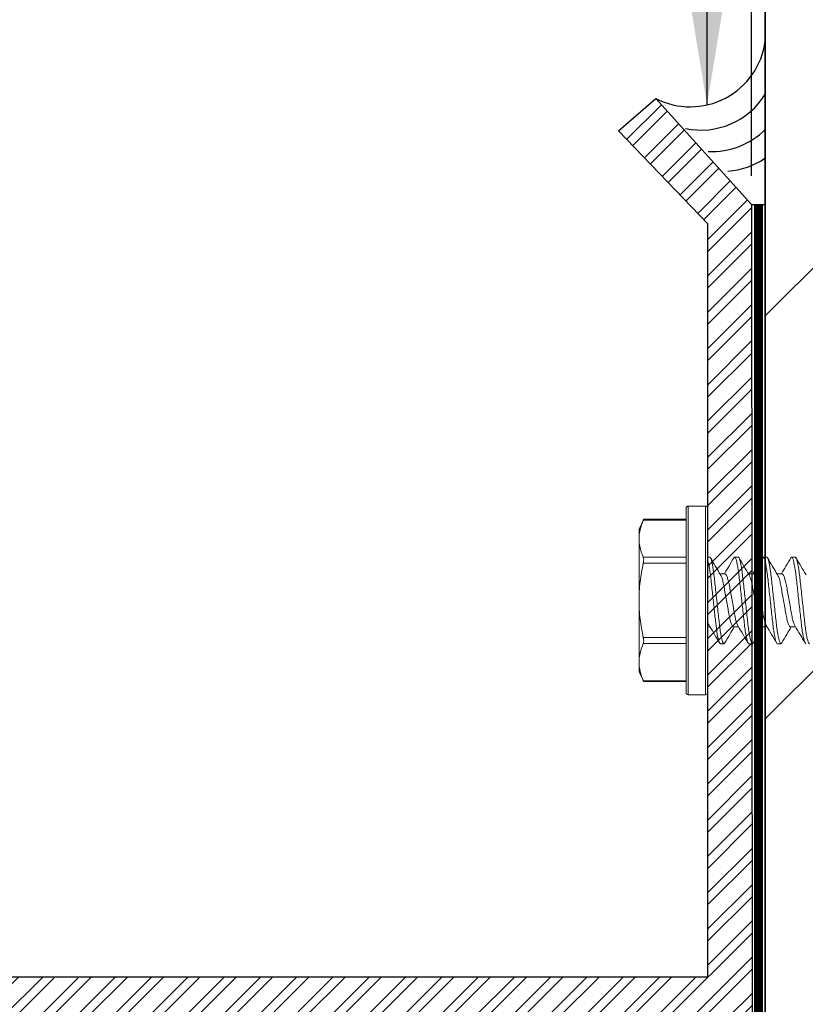
# Model space of a CAD drawing. Units: inches. Extents: x -9.1 to 15.9, y 27.8 to 66.1.
# Drawn here: x 10.2 to 12, y 57 to 59.2 of the extents above; entities that cross this region are included whole.
import ezdxf

# ---------------------------------------------------------------- set-up
doc = ezdxf.new("R2010")
doc.units = ezdxf.units.IN
doc.header["$MEASUREMENT"] = 0
doc.linetypes.add('DASHED2', pattern=[0.375, 0.25, -0.125])
for name, color, linetype in [('DIM', 7, 'Continuous'), ('PW-Extruded Alum_Extrution', 3, 'Continuous'), ('PW-Hatch', 8, 'Continuous'), ('PW-Screws', 9, 'Continuous'), ('PW-Text & Arrows', 2, 'Continuous'), ('PW-Vapor Barrier', 4, 'Continuous')]:
    doc.layers.add(name, color=color, linetype=linetype)
doc.layers.add('FASTENERS', color=4, linetype='Continuous', lineweight=13)
doc.styles.get("Standard").update_dxf_attribs({"font": 'ARIALN.TTF'})
doc.dimstyles.new('PW Dims 3 INCH', dxfattribs={"dimtxt": 0.21875, "dimasz": 0.18, "dimexe": 0.0625, "dimexo": 0.0625, "dimgap": 0.0625, "dimtad": 0, "dimdec": 5, "dimzin": 3, "dimdsep": 46, "dimlunit": 4, "dimtxsty": 'Standard', "dimblk": 'ARCHTICK', "dimcen": 0.09, "dimdle": 0.0625, "dimclrd": 8, "dimclre": 8, "dimclrt": 2, "dimadec": 0, "dimazin": 0, "dimtfac": 1, "dimtdec": 5, "dimtofl": 0, "dimtmove": 0, "dimatfit": 3, "dimfxl": 1, "dimtolj": 1, "dimtzin": 0, "dimarcsym": 0})
doc.dimstyles.get("Standard").update_dxf_attribs({"dimtxt": 0.18, "dimasz": 0.18, "dimexe": 0.18, "dimexo": 0.0625, "dimgap": 0.09, "dimtad": 0, "dimtih": 1, "dimtoh": 1, "dimdec": 4, "dimzin": 0, "dimdsep": 46, "dimtxsty": 'Standard', "dimcen": 0.09, "dimadec": 0, "dimazin": 0, "dimtfac": 1, "dimtdec": 4, "dimtofl": 0, "dimtmove": 0, "dimatfit": 3, "dimfxl": 1, "dimtolj": 1, "dimtzin": 0, "dimarcsym": 0})

# ---------------------------------------------------------------- blocks, each defined once
blk = doc.blocks.new('_ArchTick')
at = {"color": 0, "linetype": 'ByBlock', "const_width": 0.15}
blk.add_lwpolyline([(-0.5, -0.5), (0.5, 0.5)], dxfattribs=at)
blk = doc.blocks.new('*D15')
at = {"color": 8, "lineweight": -2}
for p, q in [((-0.6802, 57.1507), (-0.6802, 59.9982)), ((11.8328, 58.8623), (11.8328, 59.9982)), ((-0.7427, 59.9357), (5.2178, 59.9357)), ((11.8953, 59.9357), (5.9348, 59.9357))]:
    blk.add_line(p, q, dxfattribs=at)
at = {"layer": 'Defpoints', "color": 0}
for p in [(11.8328, 59.9357), (11.8328, 58.7998), (-0.6802, 57.0882)]:
    blk.add_point(p, dxfattribs=at)
at = {"color": 8, "lineweight": -2, "xscale": 0.18, "yscale": 0.18, "zscale": 0.18, "rotation": 180}
blk.add_blockref('_ArchTick', (-0.6802, 59.9357), dxfattribs=at)
at = {"color": 8, "lineweight": -2, "xscale": 0.18, "yscale": 0.18, "zscale": 0.18}
blk.add_blockref('_ArchTick', (11.8328, 59.9357), dxfattribs=at)
at = {"color": 2, "insert": (5.5763, 59.9357), "char_height": 0.21875, "attachment_point": 5}
blk.add_mtext('\\A1;1\'-0{\\H1.000000x;\\S1/2;}"', dxfattribs=at)
blk = doc.blocks.new('10-16 x 1.50 3Point')
at = {"layer": 'FASTENERS'}
for p, q in [((-0.048, 0), (-0.048, 0.202)), ((-0.005, 0.207), (-0.043, 0.207)), ((-0.043, 0.207), (-0.043, 0)), ((-0.005, 0), (-0.005, 0.207)), ((0, 0.202), (0, 0)), ((-0.1408, 0.1781), (-0.151, 0.1563)), ((-0.048, 0.1761), (-0.1417, 0.1761)), ((-0.048, 0.1781), (-0.1408, 0.1781)), ((-0.151, 0.1563), (-0.151, 0.1353)), ((-0.151, 0), (-0.151, 0.1353)), ((-0.1417, 0.0945), (-0.048, 0.0945)), ((0, 0.095), (0.0039, 0.095)), ((0.0586, 0.095), (0.0569, 0.0934)), ((0.0586, 0.095), (0.0664, 0.095)), ((0.1211, 0.095), (0.1194, 0.0934)), ((0.1211, 0.095), (0.1289, 0.095)), ((0.1836, 0.095), (0.1821, 0.0935)), ((0.1836, 0.095), (0.1914, 0.095)), ((-0.048, 0.0816), (-0.1417, 0.0816)), ((0.0374, 0.0583), (0.0264, 0.0583)), ((0.0999, 0.0583), (0.0889, 0.0583)), ((0.1624, 0.0583), (0.1514, 0.0583)), ((-0.151, 0), (-0.151, -0.1353)), ((-0.048, -0.202), (-0.048, 0)), ((-0.043, 0), (-0.043, -0.207)), ((-0.005, -0.207), (-0.005, 0)), ((0, 0), (0, -0.202)), ((0, -0.0583), (0.0048, -0.0583)), ((0.0564, -0.0583), (0.0673, -0.0583)), ((0.1189, -0.0583), (0.1298, -0.0583)), ((0.1814, -0.0583), (0.1923, -0.0583)), ((-0.1417, -0.0816), (-0.048, -0.0816)), ((-0.048, -0.0945), (-0.1417, -0.0945)), ((0.0352, -0.095), (0.0274, -0.095)), ((0.0367, -0.0935), (0.0352, -0.095)), ((0.0977, -0.095), (0.0899, -0.095)), ((0.0993, -0.0934), (0.0977, -0.095)), ((0.1602, -0.095), (0.1524, -0.095)), ((0.1618, -0.0934), (0.1602, -0.095)), ((-0.151, -0.1353), (-0.151, -0.1563)), ((-0.151, -0.1563), (-0.1408, -0.1781)), ((-0.1417, -0.1761), (-0.048, -0.1761)), ((-0.1408, -0.1781), (-0.048, -0.1781)), ((-0.043, -0.207), (-0.005, -0.207))]:
    blk.add_line(p, q, dxfattribs=at)
for centre, start, end in [((-0.043, 0.202), 90, 180), ((-0.005, 0.202), 0, 90), ((-0.043, -0.202), 180, 270), ((-0.005, -0.202), 270, 0)]:
    blk.add_arc(centre, 0.005, start, end, dxfattribs=at)
for points in [[(-0.1417, 0.1761), (-0.1475, 0.1626), (-0.151, 0.149), (-0.151, 0.1353)], [(-0.151, 0.1353), (-0.151, 0.1217), (-0.1475, 0.108), (-0.1417, 0.0945)], [(-0.1417, -0.0945), (-0.1475, -0.108), (-0.151, -0.1216), (-0.151, -0.1353)], [(-0.151, -0.1353), (-0.151, -0.1489), (-0.1475, -0.1626), (-0.1417, -0.1761)]]:
    blk.add_open_spline(points, degree=3, dxfattribs=at)
for points, knots in [([(-0.1417, 0.1761), (-0.1415, 0.1764), (-0.1412, 0.1772), (-0.1409, 0.1778), (-0.1408, 0.1781), (-0.1408, 0.1781), (-0.1408, 0.1781)], [0, 0, 0, 0, 0.296371, 0.601054, 0.897521, 1, 1, 1, 1]), ([(-0.1417, 0.0816), (-0.1411, 0.0842), (-0.1408, 0.0868), (-0.1408, 0.0913), (-0.1411, 0.0932), (-0.1417, 0.0945)], [0, 0, 0, 0, 0.5, 0.5, 1, 1, 1, 1]), ([(0.0274, -0.095), (0.0264, -0.095), (0.0252, -0.0933), (0.0229, -0.0859), (0.0216, -0.0804), (0.0192, -0.0663), (0.0181, -0.0579), (0.0166, -0.0445), (0.0161, -0.0398), (0.015, -0.0299), (0.0144, -0.0246), (0.0127, -0.0085), (0.0114, 0.0028), (0.009, 0.0247), (0.0079, 0.0352), (0.0063, 0.0491), (0.0059, 0.0534), (0.0048, 0.0619), (0.0042, 0.066), (0.0024, 0.0771), (0.0012, 0.0833), (0, 0.0876)], [0, 0, 0, 0, 0.125, 0.125, 0.25, 0.25, 0.375, 0.375, 0.4375, 0.4375, 0.5, 0.5, 0.625, 0.625, 0.75, 0.75, 0.8125, 0.8125, 0.875, 0.875, 1, 1, 1, 1]), ([(0.0352, -0.095), (0.034, -0.095), (0.0327, -0.0927), (0.03, -0.0831), (0.0285, -0.0757), (0.0265, -0.0624), (0.0259, -0.0576), (0.0247, -0.0476), (0.0242, -0.0423), (0.0223, -0.0254), (0.0209, -0.0127), (0.0181, 0.0127), (0.0167, 0.0254), (0.0149, 0.0423), (0.0143, 0.0476), (0.0131, 0.0576), (0.0125, 0.0624), (0.0105, 0.0757), (0.0091, 0.0831), (0.0063, 0.0927), (0.005, 0.095), (0.0039, 0.095)], [0, 0, 0, 0, 0.125, 0.125, 0.25, 0.25, 0.3125, 0.3125, 0.375, 0.375, 0.5, 0.5, 0.625, 0.625, 0.6875, 0.6875, 0.75, 0.75, 0.875, 0.875, 1, 1, 1, 1]), ([(0.0277, 0.0562), (0.024, 0.0623), (0.0166, 0.0747), (0.0093, 0.0872), (0.0056, 0.0935)], [0, 0, 0, 0, 0.498539, 1, 1, 1, 1]), ([(0.0569, 0.0935), (0.0532, 0.0872), (0.0463, 0.0754), (0.0393, 0.0637), (0.0361, 0.0583)], [0, 0, 0, 0, 0.532509, 1, 1, 1, 1]), ([(0.0899, -0.095), (0.0887, -0.095), (0.0874, -0.0927), (0.0847, -0.0831), (0.0832, -0.0757), (0.0812, -0.0624), (0.0806, -0.0576), (0.0794, -0.0476), (0.0789, -0.0423), (0.077, -0.0254), (0.0756, -0.0127), (0.0728, 0.0127), (0.0714, 0.0254), (0.0696, 0.0423), (0.069, 0.0476), (0.0678, 0.0576), (0.0672, 0.0624), (0.0652, 0.0757), (0.0638, 0.0831), (0.061, 0.0927), (0.0597, 0.095), (0.0586, 0.095)], [0, 0, 0, 0, 0.125, 0.125, 0.25, 0.25, 0.3125, 0.3125, 0.375, 0.375, 0.5, 0.5, 0.625, 0.625, 0.6875, 0.6875, 0.75, 0.75, 0.875, 0.875, 1, 1, 1, 1]), ([(0.0977, -0.095), (0.0965, -0.095), (0.0952, -0.0927), (0.0925, -0.0831), (0.091, -0.0757), (0.089, -0.0624), (0.0884, -0.0576), (0.0872, -0.0476), (0.0867, -0.0423), (0.0848, -0.0254), (0.0834, -0.0127), (0.0806, 0.0127), (0.0792, 0.0254), (0.0774, 0.0423), (0.0768, 0.0476), (0.0756, 0.0576), (0.075, 0.0624), (0.073, 0.0757), (0.0716, 0.0831), (0.0688, 0.0927), (0.0675, 0.095), (0.0664, 0.095)], [0, 0, 0, 0, 0.125, 0.125, 0.25, 0.25, 0.3125, 0.3125, 0.375, 0.375, 0.5, 0.5, 0.625, 0.625, 0.6875, 0.6875, 0.75, 0.75, 0.875, 0.875, 1, 1, 1, 1]), ([(0.0904, 0.0559), (0.0866, 0.0622), (0.0791, 0.0748), (0.0716, 0.0874), (0.0679, 0.0938)], [0, 0, 0, 0, 0.497437, 1, 1, 1, 1]), ([(0.1194, 0.0935), (0.1157, 0.0872), (0.1088, 0.0754), (0.1018, 0.0637), (0.0986, 0.0583)], [0, 0, 0, 0, 0.535622, 1, 1, 1, 1]), ([(0.1524, -0.095), (0.1512, -0.095), (0.1499, -0.0927), (0.1472, -0.0831), (0.1457, -0.0757), (0.1437, -0.0624), (0.1431, -0.0576), (0.1419, -0.0476), (0.1414, -0.0423), (0.1395, -0.0254), (0.1381, -0.0127), (0.1353, 0.0127), (0.1339, 0.0254), (0.1321, 0.0423), (0.1315, 0.0476), (0.1303, 0.0576), (0.1297, 0.0624), (0.1277, 0.0757), (0.1263, 0.0831), (0.1235, 0.0927), (0.1222, 0.095), (0.1211, 0.095)], [0, 0, 0, 0, 0.125, 0.125, 0.25, 0.25, 0.3125, 0.3125, 0.375, 0.375, 0.5, 0.5, 0.625, 0.625, 0.6875, 0.6875, 0.75, 0.75, 0.875, 0.875, 1, 1, 1, 1]), ([(0.1602, -0.095), (0.159, -0.095), (0.1577, -0.0927), (0.155, -0.0831), (0.1535, -0.0757), (0.1515, -0.0624), (0.1509, -0.0576), (0.1497, -0.0476), (0.1492, -0.0423), (0.1473, -0.0254), (0.1459, -0.0127), (0.1431, 0.0127), (0.1417, 0.0254), (0.1399, 0.0423), (0.1393, 0.0476), (0.1381, 0.0576), (0.1375, 0.0624), (0.1355, 0.0757), (0.1341, 0.0831), (0.1313, 0.0927), (0.13, 0.095), (0.1289, 0.095)], [0, 0, 0, 0, 0.125, 0.125, 0.25, 0.25, 0.3125, 0.3125, 0.375, 0.375, 0.5, 0.5, 0.625, 0.625, 0.6875, 0.6875, 0.75, 0.75, 0.875, 0.875, 1, 1, 1, 1]), ([(0.1528, 0.056), (0.1491, 0.0622), (0.1416, 0.0747), (0.1342, 0.0873), (0.1305, 0.0936)], [0, 0, 0, 0, 0.498051, 1, 1, 1, 1]), ([(0.1821, 0.0938), (0.1784, 0.0875), (0.1714, 0.0756), (0.1644, 0.0638), (0.1611, 0.0583)], [0, 0, 0, 0, 0.53287, 1, 1, 1, 1]), ([(0.2149, -0.095), (0.2137, -0.095), (0.2124, -0.0927), (0.2097, -0.0831), (0.2082, -0.0757), (0.2062, -0.0624), (0.2056, -0.0576), (0.2044, -0.0476), (0.2039, -0.0423), (0.202, -0.0254), (0.2006, -0.0127), (0.1978, 0.0127), (0.1964, 0.0254), (0.1946, 0.0423), (0.194, 0.0476), (0.1928, 0.0576), (0.1922, 0.0624), (0.1902, 0.0757), (0.1888, 0.0831), (0.186, 0.0927), (0.1847, 0.095), (0.1836, 0.095)], [0, 0, 0, 0, 0.125, 0.125, 0.25, 0.25, 0.3125, 0.3125, 0.375, 0.375, 0.5, 0.5, 0.625, 0.625, 0.6875, 0.6875, 0.75, 0.75, 0.875, 0.875, 1, 1, 1, 1]), ([(0.2227, -0.095), (0.2215, -0.095), (0.2202, -0.0927), (0.2175, -0.0831), (0.216, -0.0757), (0.214, -0.0624), (0.2134, -0.0576), (0.2122, -0.0476), (0.2117, -0.0423), (0.2098, -0.0254), (0.2084, -0.0127), (0.2056, 0.0127), (0.2042, 0.0254), (0.2024, 0.0423), (0.2018, 0.0476), (0.2006, 0.0576), (0.2, 0.0624), (0.198, 0.0757), (0.1966, 0.0831), (0.1938, 0.0927), (0.1925, 0.095), (0.1914, 0.095)], [0, 0, 0, 0, 0.125, 0.125, 0.25, 0.25, 0.3125, 0.3125, 0.375, 0.375, 0.5, 0.5, 0.625, 0.625, 0.6875, 0.6875, 0.75, 0.75, 0.875, 0.875, 1, 1, 1, 1]), ([(0.2152, 0.0561), (0.2115, 0.0623), (0.2041, 0.0747), (0.1968, 0.0872), (0.1931, 0.0935)], [0, 0, 0, 0, 0.498462, 1, 1, 1, 1]), ([(-0.151, 0), (-0.151, 0.0136), (-0.1502, 0.0272), (-0.1469, 0.0545), (-0.1446, 0.0682), (-0.1417, 0.0816)], [0, 0, 0, 0, 0.5, 0.5, 1, 1, 1, 1]), ([(0.0277, 0.0562), (0.0285, 0.0545), (0.0303, 0.0512), (0.0331, 0.0416), (0.0355, 0.0295), (0.038, 0.0153), (0.0407, 0), (0.0435, -0.0153), (0.0459, -0.0295), (0.0484, -0.0416), (0.0511, -0.051), (0.0539, -0.0571), (0.0555, -0.0579), (0.0564, -0.0583)], [0, 0, 0, 0, 0.08964, 0.182346, 0.271712, 0.361078, 0.453784, 0.54649, 0.635856, 0.725222, 0.817928, 0.910634, 1, 1, 1, 1]), ([(0.0659, -0.0558), (0.0651, -0.0542), (0.0634, -0.051), (0.0607, -0.0416), (0.0582, -0.0295), (0.0558, -0.0153), (0.053, 0), (0.0503, 0.0153), (0.0478, 0.0295), (0.0454, 0.0416), (0.0426, 0.051), (0.0399, 0.0571), (0.0382, 0.0579), (0.0374, 0.0583)], [0, 0, 0, 0, 0.084346, 0.177592, 0.267477, 0.357363, 0.450608, 0.543853, 0.633739, 0.723624, 0.816869, 0.910114, 1, 1, 1, 1]), ([(0.0903, 0.0559), (0.0911, 0.0543), (0.0929, 0.051), (0.0956, 0.0416), (0.098, 0.0295), (0.1005, 0.0153), (0.1032, 0), (0.106, -0.0153), (0.1084, -0.0295), (0.1109, -0.0416), (0.1136, -0.051), (0.1164, -0.0571), (0.118, -0.0579), (0.1189, -0.0583)], [0, 0, 0, 0, 0.085194, 0.178352, 0.268155, 0.357957, 0.451116, 0.544275, 0.634077, 0.72388, 0.817039, 0.910197, 1, 1, 1, 1]), ([(0.1284, -0.0557), (0.1276, -0.0542), (0.1259, -0.0509), (0.1232, -0.0416), (0.1207, -0.0295), (0.1183, -0.0153), (0.1155, 0), (0.1128, 0.0153), (0.1103, 0.0295), (0.1079, 0.0416), (0.1051, 0.051), (0.1024, 0.0571), (0.1007, 0.0579), (0.0999, 0.0583)], [0, 0, 0, 0, 0.083191, 0.176553, 0.266553, 0.356552, 0.449914, 0.543277, 0.633276, 0.723275, 0.816638, 0.910001, 1, 1, 1, 1]), ([(0.1527, 0.056), (0.1536, 0.0544), (0.1554, 0.0511), (0.1581, 0.0416), (0.1605, 0.0295), (0.163, 0.0153), (0.1657, 0), (0.1685, -0.0153), (0.1709, -0.0295), (0.1734, -0.0416), (0.1761, -0.051), (0.1789, -0.0571), (0.1805, -0.0579), (0.1814, -0.0583)], [0, 0, 0, 0, 0.087037, 0.180008, 0.269629, 0.359251, 0.452222, 0.545193, 0.634815, 0.724436, 0.817407, 0.910378, 1, 1, 1, 1]), ([(0.1911, -0.0562), (0.1902, -0.0545), (0.1884, -0.0512), (0.1857, -0.0416), (0.1832, -0.0295), (0.1808, -0.0153), (0.178, 0), (0.1753, 0.0153), (0.1728, 0.0295), (0.1704, 0.0416), (0.1676, 0.051), (0.1649, 0.0571), (0.1632, 0.0579), (0.1624, 0.0583)], [0, 0, 0, 0, 0.089582, 0.182294, 0.271666, 0.361037, 0.453749, 0.546461, 0.635833, 0.725205, 0.817916, 0.910628, 1, 1, 1, 1]), ([(-0.1417, -0.0816), (-0.1446, -0.0681), (-0.1469, -0.0544), (-0.1502, -0.0272), (-0.151, -0.0136), (-0.151, 0)], [0, 0, 0, 0, 0.5, 0.5, 1, 1, 1, 1]), ([(0.0036, -0.0559), (0.0034, -0.0558), (0.0023, -0.0549), (0.0011, -0.0511), (0, -0.0476)], [0, 0, 0, 0, 0.096719, 1, 1, 1, 1]), ([(0.0035, -0.0562), (0.0073, -0.0624), (0.0148, -0.0749), (0.0221, -0.0875), (0.0258, -0.0938)], [0, 0, 0, 0, 0.497966, 1, 1, 1, 1]), ([(0.0367, -0.0938), (0.0404, -0.0875), (0.0473, -0.0756), (0.0544, -0.0638), (0.0577, -0.0583)], [0, 0, 0, 0, 0.532091, 1, 1, 1, 1]), ([(0.0659, -0.0559), (0.0696, -0.0621), (0.0771, -0.0747), (0.0845, -0.0873), (0.0882, -0.0936)], [0, 0, 0, 0, 0.497746, 1, 1, 1, 1]), ([(0.0993, -0.0935), (0.103, -0.0872), (0.1099, -0.0754), (0.1169, -0.0637), (0.1202, -0.0583)], [0, 0, 0, 0, 0.537024, 1, 1, 1, 1]), ([(0.1283, -0.0558), (0.1321, -0.0621), (0.1396, -0.0747), (0.1471, -0.0873), (0.1508, -0.0937)], [0, 0, 0, 0, 0.497386, 1, 1, 1, 1]), ([(0.1618, -0.0935), (0.1655, -0.0872), (0.1724, -0.0754), (0.1794, -0.0637), (0.1827, -0.0583)], [0, 0, 0, 0, 0.537312, 1, 1, 1, 1]), ([(0.1911, -0.0562), (0.1947, -0.0623), (0.2022, -0.0747), (0.2095, -0.0872), (0.2132, -0.0935)], [0, 0, 0, 0, 0.498519, 1, 1, 1, 1]), ([(-0.1417, -0.0945), (-0.1411, -0.0932), (-0.1408, -0.0913), (-0.1408, -0.0868), (-0.1411, -0.0842), (-0.1417, -0.0816)], [0, 0, 0, 0, 0.5, 0.5, 1, 1, 1, 1]), ([(-0.1408, -0.1781), (-0.1408, -0.1781), (-0.1408, -0.1781), (-0.141, -0.1776), (-0.1413, -0.177), (-0.1416, -0.1763), (-0.1417, -0.1761)], [0, 0, 0, 0, 0.202976, 0.49353, 0.792297, 1, 1, 1, 1])]:
    blk.add_open_spline(points, degree=3, knots=knots, dxfattribs=at)

msp = doc.modelspace()

# ---------------------------------------------------------------- hatches: boundary and pattern name
at = {"layer": 'PW-Hatch'}
h = msp.add_hatch(dxfattribs=at)
h.set_pattern_fill('ANSI31', color=256, scale=5, style=0)
h.set_pattern_definition([(45, (11.8628, 44.4133), (-0.441942, 0.441942), [])])
h.paths.add_polyline_path([(13.3025, 61.334083), (13.290442, 61.35172, -0.04257884), (13.245331, 61.342741), (13.234099, 61.319724), (13.222286, 61.341065), (13.177512, 61.341065), (13.165699, 61.319724), (13.153886, 61.341065), (13.109112, 61.341065), (13.097299, 61.319724), (13.085485, 61.341065), (13.040711, 61.341065), (13.028898, 61.319724), (13.017085, 61.341065), (12.972311, 61.341065), (12.960498, 61.319724), (12.948684, 61.341065), (12.903911, 61.341065), (12.892097, 61.319724), (12.880284, 61.341065), (12.83551, 61.341065), (12.823697, 61.319724), (12.811883, 61.341065), (12.76711, 61.341065), (12.755296, 61.319724), (12.743483, 61.341065), (12.698709, 61.341065), (12.686896, 61.319724), (12.675083, 61.341065), (12.630309, 61.341065), (12.618495, 61.319724), (12.606682, 61.341065), (12.561908, 61.341065), (12.550095, 61.319724), (12.538282, 61.341065), (12.493508, 61.341065), (12.481695, 61.319724), (12.469881, 61.341065), (12.425107, 61.341065), (12.413294, 61.319724), (12.401481, 61.341065), (12.356707, 61.341065), (12.344894, 61.319724), (12.33308, 61.341065), (12.288306, 61.341065), (12.276493, 61.319724), (12.26468, 61.341065), (12.219906, 61.341065), (12.208093, 61.319724), (12.196279, 61.341065), (12.151506, 61.341065), (12.139692, 61.319724), (12.127879, 61.341065), (12.083105, 61.341065), (12.071292, 61.319724), (12.059479, 61.341065), (12.014705, 61.341065), (12.002891, 61.319724), (11.991078, 61.341065), (11.946304, 61.341065), (11.934491, 61.319724), (11.922678, 61.341065), (11.877904, 61.341065), (11.862805, 61.31379), (11.862805, 44.413291), (14.862805, 44.413291), (14.862805, 65.533409), (13.673944, 65.533409), (13.673944, 64.966429), (13.051667, 66.100389), (13.051667, 65.533409), (11.862805, 65.533409), (11.862805, 61.439562), (11.888477, 61.439562), (11.900291, 61.460903), (11.912104, 61.439562), (11.956878, 61.439562), (11.968691, 61.460903), (11.980504, 61.439562), (12.025278, 61.439562), (12.037092, 61.460903), (12.048905, 61.439562), (12.093679, 61.439562), (12.105492, 61.460903), (12.117305, 61.439562), (12.162079, 61.439562), (12.173892, 61.460903), (12.185706, 61.439562), (12.23048, 61.439562), (12.242293, 61.460903), (12.254106, 61.439562), (12.29888, 61.439562), (12.310693, 61.460903), (12.322507, 61.439562), (12.367281, 61.439562), (12.379094, 61.460903), (12.390907, 61.439562), (12.435681, 61.439562), (12.447494, 61.460903), (12.459308, 61.439562), (12.504081, 61.439562), (12.515895, 61.460903), (12.527708, 61.439562), (12.572482, 61.439562), (12.584295, 61.460903), (12.596108, 61.439562), (12.640882, 61.439562), (12.652696, 61.460903), (12.664509, 61.439562), (12.709283, 61.439562), (12.721096, 61.460903), (12.732909, 61.439562), (12.777683, 61.439562), (12.789497, 61.460903), (12.80131, 61.439562), (12.846084, 61.439562), (12.857897, 61.460903), (12.86971, 61.439562), (12.914484, 61.439562), (12.926297, 61.460903), (12.938111, 61.439562), (12.982885, 61.439562), (12.994698, 61.460903), (13.006511, 61.439562), (13.051285, 61.439562), (13.063098, 61.460903), (13.074912, 61.439562), (13.119685, 61.439562), (13.131499, 61.460903), (13.143312, 61.439562), (13.188086, 61.439562), (13.199899, 61.460903), (13.211713, 61.439562), (13.215263, 61.439562, -0.03934649), (13.257646, 61.436222), (13.2683, 61.454899), (13.282605, 61.431047, -0.04379448), (13.327215, 61.415313), (13.3367, 61.432448), (13.348354, 61.404563, -0.02466021), (13.3709, 61.390314, -0.06337496), (13.310511, 61.358386)])
h = msp.add_hatch(dxfattribs=at)
h.set_pattern_fill('ANSI32', color=256, scale=0.15, style=0)
h.set_pattern_definition([(45, (5.819837, 56.305797), (-0.03977476, 0.03977476), []), (45, (5.846354, 56.305797), (-0.03977476, 0.03977476), [])])
h.paths.add_polyline_path([(11.833966, 57.015946), (11.832778, 58.799774), (11.622685, 59.032097), (11.541165, 58.961424), (11.737027, 58.757182), (11.737027, 57.105927), (7.83323, 57.105927), (-0.662419, 57.105927, 0.41421356), (-0.680163, 57.088184), (-0.680163, 56.305797), (-0.577934, 56.305797), (-0.577934, 56.998202, -0.41421356), (-0.56019, 57.015946), (6.796412, 57.015946), (7.83323, 57.015946)])

# ---------------------------------------------------------------- linework, layer by layer
msp.add_line((11.832778, 58.799774), (11.862805, 58.799774))
at = {"layer": 'PW-Extruded Alum_Extrution'}
msp.add_lwpolyline([(7.83323, 57.015946), (6.796412, 57.015946), (-0.56019, 57.015946, 0.41421356), (-0.577934, 56.998202), (-0.577934, 56.305797), (-0.680163, 56.305797), (-0.680163, 57.088184, -0.41421356), (-0.662419, 57.105927), (7.83323, 57.105927), (11.737027, 57.105927), (11.737027, 58.757182), (11.541165, 58.961424), (11.622685, 59.032097), (11.832778, 58.799774), (11.833966, 57.015946)], format="xyb", close=True, dxfattribs=at)
at = {"layer": 'PW-Hatch'}
for points in [[(11.862805, 44.413291), (11.862805, 65.533409)], [(11.862805, 65.533409), (11.862805, 44.413291)]]:
    msp.add_lwpolyline(points, dxfattribs=at)
at = {"layer": 'PW-Screws'}
for centre, start, end in [((11.698169, 59.180058), 242.971132, 352.380021), ((11.721749, 59.129016), 258.200392, 328.125888), ((11.745328, 59.081901), 267.400099, 315.011744), ((11.768908, 59.038712), 273.960251, 304.42262)]:
    msp.add_arc(centre, 0.166103, start, end, dxfattribs=at)
at = {"layer": 'PW-Vapor Barrier', "linetype": 'DASHED2', "ltscale": 0.4}
msp.add_lwpolyline([(2.861868, 50.908835, 0.02, 0.02, 0), (4.913254, 50.908835, 0.02, 0.02, 0), (4.913254, 50.874518, 0.02, 0.02, 0.63521747), (11.847791, 50.874518, 0.02, 0.02, 0), (11.847791, 58.799774, 0, 0, 0)], format="xyseb", dxfattribs=at)

# ---------------------------------------------------------------- block references
at = {"layer": 'DIM', "linetype": 'Continuous'}
msp.add_blockref('10-16 x 1.50 3Point', (11.737027, 57.931555), dxfattribs=at)

# ---------------------------------------------------------------- dimensions: what is measured, and where the dimension line sits
dim = msp.add_linear_dim(base=(11.832778, 59.935715), p1=(-0.680163, 57.088184), p2=(11.832778, 58.799774), dimstyle='PW Dims 3 INCH', override={"dimpost": '\\X'})
dim.commit()
dim.dimension.update_dxf_attribs({"geometry": '*D15', "text_midpoint": (5.576307, 59.935715)})

# ---------------------------------------------------------------- leaders
at = {"layer": 'PW-Text & Arrows', "color": 8}
for points in [[(13.032694, 57.989835), (13.032694, 63.510887), (6.652518, 63.510887)], [(11.735068, 59.018105), (11.735068, 62.349948), (6.652518, 62.349948)]]:
    msp.add_leader(points, dimstyle='Standard', override={"dimasz": 0.25, "dimclrd": 8}, dxfattribs=at)

doc.saveas('drawing.dxf')
